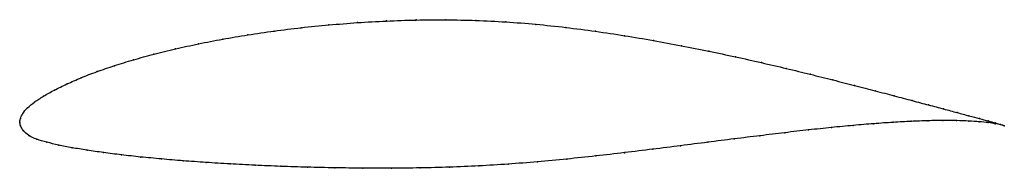
# Model space of a CAD drawing. Units: metres. Extents: x 0 to 1, y -0.05 to 0.1.
import ezdxf

# ---------------------------------------------------------------- set-up
doc = ezdxf.new("R2010")
doc.units = ezdxf.units.M

msp = doc.modelspace()

# ---------------------------------------------------------------- linework, layer by layer
at = {"color": 1}
msp.add_open_spline([(1.0007, -0.0035), (0.9989, -0.0027), (0.9942, -0.0014), (0.9846, 0.0013), (0.9757, 0.0037), (0.9651, 0.0065), (0.9529, 0.0098), (0.9392, 0.0135), (0.924, 0.0175), (0.9072, 0.022), (0.8891, 0.0268), (0.8696, 0.0319), (0.8488, 0.0373), (0.8268, 0.0429), (0.8036, 0.0487), (0.7793, 0.0546), (0.7539, 0.0605), (0.7277, 0.0664), (0.7006, 0.0721), (0.6727, 0.0777), (0.6441, 0.083), (0.6149, 0.0879), (0.5852, 0.0923), (0.5551, 0.0963), (0.5247, 0.0995), (0.4942, 0.1019), (0.4636, 0.1034), (0.433, 0.104), (0.4027, 0.1038), (0.3727, 0.1028), (0.3431, 0.1011), (0.3142, 0.0988), (0.2859, 0.096), (0.2583, 0.0926), (0.2317, 0.0887), (0.2061, 0.0843), (0.1815, 0.0796), (0.1582, 0.0745), (0.1361, 0.0691), (0.1154, 0.0634), (0.0961, 0.0575), (0.0783, 0.0514), (0.0622, 0.0452), (0.0477, 0.0389), (0.0349, 0.0326), (0.0239, 0.0265), (0.0148, 0.0205), (0.0075, 0.0147), (0.0027, 0.0089), (0.0003, 0.0039), (0, -0.0013), (-0.0001, 0.0013), (0.0005, -0.0038), (0.0033, -0.0084), (0.0087, -0.0136), (0.017, -0.0173), (0.0273, -0.0203), (0.0393, -0.0231), (0.0529, -0.0258), (0.0682, -0.0283), (0.0849, -0.0307), (0.1032, -0.0331), (0.1228, -0.0352), (0.1437, -0.0372), (0.1659, -0.0391), (0.1892, -0.0407), (0.2136, -0.0423), (0.239, -0.0436), (0.2653, -0.0447), (0.2924, -0.0456), (0.3202, -0.0462), (0.3487, -0.0465), (0.3776, -0.0466), (0.407, -0.0463), (0.4367, -0.0456), (0.4665, -0.0443), (0.4965, -0.0425), (0.5264, -0.0401), (0.5561, -0.0373), (0.5856, -0.0342), (0.6148, -0.0308), (0.6435, -0.0273), (0.6718, -0.0238), (0.6994, -0.0202), (0.7263, -0.0168), (0.7524, -0.0136), (0.7777, -0.0105), (0.802, -0.0077), (0.8252, -0.0053), (0.8474, -0.0031), (0.8683, -0.0014), (0.888, 0), (0.9063, 0.001), (0.9232, 0.0016), (0.9387, 0.0019), (0.9526, 0.0018), (0.9649, 0.0013), (0.9756, 0.0006), (0.9846, -0.0003), (0.9942, -0.0017), (0.9989, -0.0028), (1.0007, -0.0035)], degree=3, knots=[0, 0, 0, 0, 0.019802, 0.029703, 0.039604, 0.049505, 0.059406, 0.069307, 0.079208, 0.089109, 0.09901, 0.108911, 0.118812, 0.128713, 0.138614, 0.148515, 0.158416, 0.168317, 0.178218, 0.188119, 0.19802, 0.207921, 0.217822, 0.227723, 0.237624, 0.247525, 0.257426, 0.267327, 0.277228, 0.287129, 0.29703, 0.306931, 0.316832, 0.326733, 0.336634, 0.346535, 0.356436, 0.366337, 0.376238, 0.386139, 0.39604, 0.405941, 0.415842, 0.425743, 0.435644, 0.445545, 0.455446, 0.465347, 0.475248, 0.485149, 0.49505, 0.50495, 0.514851, 0.524752, 0.534653, 0.544554, 0.554455, 0.564356, 0.574257, 0.584158, 0.594059, 0.60396, 0.613861, 0.623762, 0.633663, 0.643564, 0.653465, 0.663366, 0.673267, 0.683168, 0.693069, 0.70297, 0.712871, 0.722772, 0.732673, 0.742574, 0.752475, 0.762376, 0.772277, 0.782178, 0.792079, 0.80198, 0.811881, 0.821782, 0.831683, 0.841584, 0.851485, 0.861386, 0.871287, 0.881188, 0.891089, 0.90099, 0.910891, 0.920792, 0.930693, 0.940594, 0.950495, 0.960396, 0.970297, 0.980198, 1, 1, 1, 1], dxfattribs=at)
for p in [(0.3432, 0.101), (0.3728, 0.1027), (0.4028, 0.1037), (0.4331, 0.1039), (0.4636, 0.1032), (0.4942, 0.1017), (0.2585, 0.0925), (0.286, 0.0959), (0.3143, 0.0987), (0.5247, 0.0993), (0.5551, 0.0961), (0.5851, 0.0923), (0.2063, 0.0843), (0.2319, 0.0886), (0.6148, 0.0878), (0.644, 0.0829), (0.1584, 0.0745), (0.1817, 0.0795), (0.6725, 0.0776), (0.7004, 0.0721), (0.1156, 0.0634), (0.1363, 0.069), (0.7275, 0.0663), (0.7538, 0.0605), (0.0786, 0.0514), (0.0963, 0.0574), (0.7791, 0.0546), (0.0625, 0.0452), (0.8034, 0.0487), (0.8266, 0.043), (0.0352, 0.0327), (0.048, 0.0389), (0.8486, 0.0374), (0.8694, 0.032), (0.0151, 0.0205), (0.0242, 0.0265), (0.8889, 0.0269), (0.907, 0.0221), (0.0079, 0.0147), (0.9237, 0.0176), (0.939, 0.0135), (0, 0), (0, 0), (0.0006, 0.0039), (0.0031, 0.009), (0.9061, 0.001), (0.923, 0.0016), (0.9384, 0.0018), (0.9523, 0.0017), (0.9527, 0.0099), (0.9646, 0.0013), (0.9648, 0.0066), (0.9753, 0.0006), (0.9754, 0.0038), (0.9843, 0.0014), (0.0009, -0.0037), (0.0037, -0.0085), (0.8018, -0.0078), (0.825, -0.0053), (0.8472, -0.0032), (0.8681, -0.0014), (0.8878, 0), (0.9843, -0.0003), (0.9915, -0.0006), (0.9915, -0.0014), (0.997, -0.0022), (0.997, -0.0024), (1.0007, -0.0035), (1.0007, -0.0035), (0.0092, -0.0133), (0.0174, -0.0172), (0.7262, -0.0169), (0.7523, -0.0136), (0.7775, -0.0106), (0.0276, -0.0202), (0.0396, -0.0231), (0.0532, -0.0258), (0.0684, -0.0283), (0.6435, -0.0273), (0.6717, -0.0238), (0.6993, -0.0202), (0.0852, -0.0307), (0.1034, -0.033), (0.123, -0.0352), (0.1439, -0.0372), (0.1661, -0.039), (0.5561, -0.0373), (0.5856, -0.0341), (0.6147, -0.0308), (0.1894, -0.0407), (0.2138, -0.0422), (0.2392, -0.0435), (0.2654, -0.0446), (0.2925, -0.0455), (0.3203, -0.0461), (0.3488, -0.0465), (0.3777, -0.0466), (0.4071, -0.0463), (0.4367, -0.0455), (0.4665, -0.0442), (0.4965, -0.0424), (0.5263, -0.04)]:
    msp.add_point(p)

doc.saveas('drawing.dxf')
